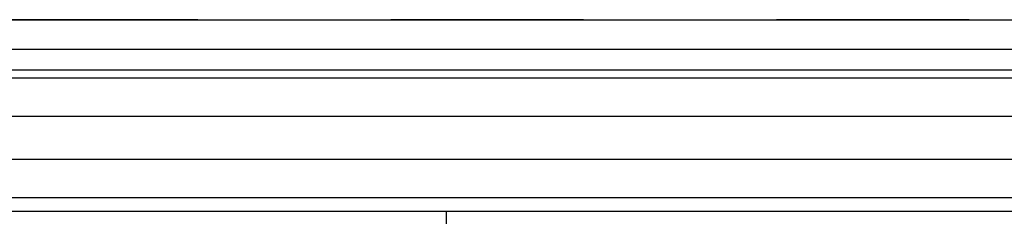
# Paper-space layout '3E0_C_025_1' of a CAD drawing. Units: millimetres. Extents: x 0 to 594, y 0 to 420.
# Drawn here: x 188 to 205, y 224 to 227 of the extents above; entities that cross this region are included whole.
import ezdxf

# ---------------------------------------------------------------- set-up
doc = ezdxf.new("R2010")
doc.units = ezdxf.units.MM
doc.header["$LTSCALE"] = 32.67
doc.linetypes.add('HIDDEN', pattern=[0.2, 0.1, -0.1])
for name, color, linetype in [('06___PRT_ALL_SURFS', 7, 'CONTINUOUS'), ('6_ALL_SURFS', 7, 'CONTINUOUS'), ('7_ALL_FEATURES', 7, 'CONTINUOUS')]:
    doc.layers.add(name, color=color, linetype=linetype)

psp = doc.layouts.new('3E0_C_025_1')

# ---------------------------------------------------------------- linework, layer by layer
at = {"layer": '06___PRT_ALL_SURFS', "color": 7, "linetype": 'Continuous'}
psp.add_line((195.056, 223.66), (195.056, 223.031), dxfattribs=at)
at = {"layer": '6_ALL_SURFS', "color": 9, "linetype": 'Continuous'}
for p, q in [((230.556, 226.053), (157.556, 226.053)), ((157.556, 225.926), (230.556, 225.926)), ((157.556, 225.276), (230.556, 225.276)), ((157.556, 224.548), (230.556, 224.548)), ((157.556, 223.898), (230.556, 223.898))]:
    psp.add_line(p, q, dxfattribs=at)
at = {"layer": '6_ALL_SURFS', "color": 7, "linetype": 'Continuous'}
psp.add_line((230.556, 223.66), (157.556, 223.66), dxfattribs=at)
at = {"layer": '7_ALL_FEATURES', "color": 8, "linetype": 'HIDDEN'}
psp.add_line((230.056, 226.909), (158.056, 226.909), dxfattribs=at)
at = {"layer": '7_ALL_FEATURES', "color": 7, "linetype": 'Continuous'}
for p, q in [((158.056, 226.909), (230.056, 226.909)), ((158.056, 226.409), (230.056, 226.409))]:
    psp.add_line(p, q, dxfattribs=at)

doc.saveas('drawing.dxf')
